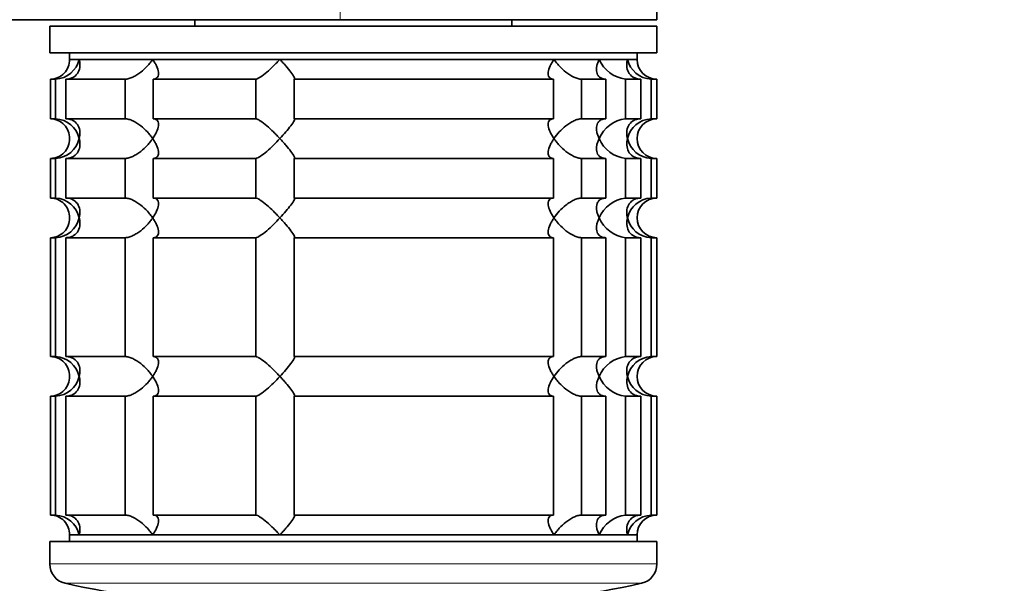
# Model space of a CAD drawing. Units: millimetres. Extents: x 0 to 2470, y 0 to 2743.
# Drawn here: x 1218 to 1293, y 747 to 789 of the extents above; entities that cross this region are included whole.
import ezdxf
from ezdxf import colors
from ezdxf.entities.mleader import LeaderData, LeaderLine
from ezdxf.math import Vec2, Vec3

# ---------------------------------------------------------------- set-up
doc = ezdxf.new("R2010")
doc.units = ezdxf.units.MM
doc.layers.add('DV3_Défaut', color=7, linetype='Continuous')
doc.layers.add('Défaut', color=7, linetype='Continuous')

# ---------------------------------------------------------------- blocks, each defined once
blk = doc.blocks.new('_DOT')
at = {"color": 0}
blk.add_line((0, 0), (-1, 0), dxfattribs=at)
at = {"color": 0, "const_width": 0.333}
blk.add_lwpolyline([(-0.1665, 0, 1), (0.1665, 0, 1)], format="xyb", close=True, dxfattribs=at)
blk = doc.blocks.new('SE2')
at = {"layer": 'DV3_Défaut', "color": 7, "linetype": 'Continuous', "lineweight": 18}
for p, q in [((1242.283, 801.894), (1242.283, 789.394)), ((1266.283, 748.195), (1220.283, 748.195)), ((1265.118, 746.733), (1221.448, 746.733))]:
    blk.add_line(p, q, dxfattribs=at)
at = {"layer": 'DV3_Défaut', "color": 7, "linetype": 'Continuous', "lineweight": 35}
for p, q in [((1266.283, 789.394), (1266.283, 799.894)), ((1132.486, 789.394), (1242.283, 789.394)), ((1231.283, 789.394), (1231.283, 788.894)), ((1242.283, 789.394), (1266.283, 789.394)), ((1255.283, 788.894), (1255.283, 789.394)), ((1266.283, 788.894), (1220.283, 788.894)), ((1220.283, 788.894), (1220.283, 786.894)), ((1266.283, 786.894), (1266.283, 788.894)), ((1266.283, 786.894), (1220.283, 786.894)), ((1221.783, 786.894), (1221.783, 786.394)), ((1264.783, 786.394), (1221.783, 786.394)), ((1222.516, 786.394), (1221.783, 786.394)), ((1228.08, 786.394), (1222.516, 786.394)), ((1237.719, 786.394), (1228.08, 786.394)), ((1258.486, 786.394), (1237.719, 786.394)), ((1261.903, 786.394), (1258.486, 786.394)), ((1264.051, 786.394), (1261.903, 786.394)), ((1264.051, 786.394), (1264.783, 786.394)), ((1264.783, 786.394), (1264.783, 786.894)), ((1220.332, 784.894), (1220.726, 784.894)), ((1220.332, 781.894), (1220.332, 784.894)), ((1220.726, 784.894), (1220.726, 781.894)), ((1221.502, 784.894), (1225.994, 784.894)), ((1221.502, 781.894), (1221.502, 784.894)), ((1225.994, 784.894), (1225.994, 781.894)), ((1228.114, 784.894), (1235.895, 784.894)), ((1228.114, 781.894), (1228.114, 784.894)), ((1235.895, 784.894), (1235.895, 781.894)), ((1238.791, 784.894), (1258.452, 784.894)), ((1238.791, 781.894), (1238.791, 784.894)), ((1258.452, 784.894), (1258.452, 781.894)), ((1260.572, 784.894), (1262.41, 784.894)), ((1260.572, 781.894), (1260.572, 784.894)), ((1262.41, 784.894), (1262.41, 781.894)), ((1263.909, 784.894), (1265.064, 784.894)), ((1263.909, 781.894), (1263.909, 784.894)), ((1265.064, 784.894), (1265.064, 781.894)), ((1266.283, 784.894), (1265.84, 784.894)), ((1265.84, 781.894), (1265.84, 784.894)), ((1266.283, 781.894), (1266.283, 784.894)), ((1220.726, 781.894), (1220.332, 781.894)), ((1225.994, 781.894), (1221.502, 781.894)), ((1235.895, 781.894), (1228.114, 781.894)), ((1258.452, 781.894), (1238.791, 781.894)), ((1262.41, 781.894), (1260.572, 781.894)), ((1265.064, 781.894), (1263.909, 781.894)), ((1265.84, 781.894), (1266.283, 781.894)), ((1220.332, 778.894), (1220.726, 778.894)), ((1220.332, 775.894), (1220.332, 778.894)), ((1220.726, 778.894), (1220.726, 775.894)), ((1221.502, 778.894), (1225.994, 778.894)), ((1221.502, 775.894), (1221.502, 778.894)), ((1225.994, 778.894), (1225.994, 775.894)), ((1228.114, 778.894), (1235.895, 778.894)), ((1228.114, 775.894), (1228.114, 778.894)), ((1235.895, 778.894), (1235.895, 775.894)), ((1238.791, 778.894), (1258.452, 778.894)), ((1238.791, 775.894), (1238.791, 778.894)), ((1258.452, 778.894), (1258.452, 775.894)), ((1260.572, 778.894), (1262.41, 778.894)), ((1260.572, 775.894), (1260.572, 778.894)), ((1262.41, 778.894), (1262.41, 775.894)), ((1263.909, 778.894), (1265.064, 778.894)), ((1263.909, 775.894), (1263.909, 778.894)), ((1265.064, 778.894), (1265.064, 775.894)), ((1265.84, 778.894), (1266.283, 778.894)), ((1265.84, 775.894), (1265.84, 778.894)), ((1266.283, 775.894), (1266.283, 778.894)), ((1220.726, 775.894), (1220.332, 775.894)), ((1225.994, 775.894), (1221.502, 775.894)), ((1235.895, 775.894), (1228.114, 775.894)), ((1258.452, 775.894), (1238.791, 775.894)), ((1262.41, 775.894), (1260.572, 775.894)), ((1265.064, 775.894), (1263.909, 775.894)), ((1265.84, 775.894), (1266.283, 775.894)), ((1220.332, 772.894), (1220.726, 772.894)), ((1220.332, 763.894), (1220.332, 772.894)), ((1220.726, 772.894), (1220.726, 763.894)), ((1221.502, 772.894), (1225.994, 772.894)), ((1221.502, 763.894), (1221.502, 772.894)), ((1225.994, 772.894), (1225.994, 763.894)), ((1228.114, 772.894), (1235.895, 772.894)), ((1228.114, 763.894), (1228.114, 772.894)), ((1235.895, 772.894), (1235.895, 763.894)), ((1238.791, 772.894), (1258.452, 772.894)), ((1238.791, 763.894), (1238.791, 772.894)), ((1258.452, 772.894), (1258.452, 763.894)), ((1260.572, 772.894), (1262.41, 772.894)), ((1260.572, 763.894), (1260.572, 772.894)), ((1262.41, 772.894), (1262.41, 763.894)), ((1263.909, 772.894), (1265.064, 772.894)), ((1263.909, 763.894), (1263.909, 772.894)), ((1265.064, 772.894), (1265.064, 763.894)), ((1265.84, 772.894), (1266.283, 772.894)), ((1265.84, 763.894), (1265.84, 772.894)), ((1266.283, 763.894), (1266.283, 772.894)), ((1220.726, 763.894), (1220.332, 763.894)), ((1225.994, 763.894), (1221.502, 763.894)), ((1235.895, 763.894), (1228.114, 763.894)), ((1258.452, 763.894), (1238.791, 763.894)), ((1262.41, 763.894), (1260.572, 763.894)), ((1265.064, 763.894), (1263.909, 763.894)), ((1265.84, 763.894), (1266.283, 763.894)), ((1220.332, 760.894), (1220.726, 760.894)), ((1220.332, 751.894), (1220.332, 760.894)), ((1220.726, 760.894), (1220.726, 751.894)), ((1221.502, 760.894), (1225.994, 760.894)), ((1221.502, 751.894), (1221.502, 760.894)), ((1225.994, 760.894), (1225.994, 751.894)), ((1228.114, 760.894), (1235.895, 760.894)), ((1228.114, 751.894), (1228.114, 760.894)), ((1235.895, 760.894), (1235.895, 751.894)), ((1238.791, 760.894), (1258.452, 760.894)), ((1238.791, 751.894), (1238.791, 760.894)), ((1258.452, 760.894), (1258.452, 751.894)), ((1260.572, 760.894), (1262.41, 760.894)), ((1260.572, 751.894), (1260.572, 760.894)), ((1262.41, 760.894), (1262.41, 751.894)), ((1263.909, 760.894), (1265.064, 760.894)), ((1263.909, 751.894), (1263.909, 760.894)), ((1265.064, 760.894), (1265.064, 751.894)), ((1265.84, 760.894), (1266.283, 760.894)), ((1265.84, 751.894), (1265.84, 760.894)), ((1266.283, 751.894), (1266.283, 760.894)), ((1220.726, 751.894), (1220.332, 751.894)), ((1225.994, 751.894), (1221.502, 751.894)), ((1235.895, 751.894), (1228.114, 751.894)), ((1258.452, 751.894), (1238.791, 751.894)), ((1262.41, 751.894), (1260.572, 751.894)), ((1265.064, 751.894), (1263.909, 751.894)), ((1265.84, 751.894), (1266.283, 751.894)), ((1266.283, 749.894), (1220.283, 749.894)), ((1220.283, 749.894), (1220.283, 748.195)), ((1264.783, 750.394), (1221.783, 750.394)), ((1221.783, 750.394), (1221.783, 749.894)), ((1222.516, 750.394), (1221.783, 750.394)), ((1228.08, 750.394), (1222.516, 750.394)), ((1237.719, 750.394), (1228.08, 750.394)), ((1258.486, 750.394), (1237.719, 750.394)), ((1261.903, 750.394), (1258.486, 750.394)), ((1264.051, 750.394), (1261.903, 750.394)), ((1264.051, 750.394), (1264.783, 750.394)), ((1264.783, 749.894), (1264.783, 750.394)), ((1266.283, 748.195), (1266.283, 749.894))]:
    blk.add_line(p, q, dxfattribs=at)
for centre, radius, start, end in [((1220.324, 786.354), 1.459, 270.30746, 1.59168), ((1220.61, 786.85), 1.959, 273.3931, 346.54274), ((1264.23, 787.416), 2.542, 203.69185, 262.7407), ((1265.956, 786.85), 1.959, 193.45726, 266.6069), ((1266.283, 786.394), 1.5, 180, 270), ((1220.323, 780.433), 1.461, 358.46596, 89.63491), ((1220.61, 779.938), 1.959, 13.45726, 86.6069), ((1264.23, 779.373), 2.542, 97.26145, 156.30599), ((1265.958, 779.936), 1.962, 93.44753, 166.48831), ((1266.283, 780.394), 1.5, 90, 270), ((1220.324, 780.354), 1.459, 270.30746, 1.59168), ((1220.608, 780.853), 1.962, 273.44753, 346.48831), ((1264.23, 781.416), 2.542, 203.69185, 262.7407), ((1265.956, 780.85), 1.959, 193.45726, 266.6069), ((1220.323, 774.433), 1.461, 358.46596, 89.63491), ((1220.61, 773.938), 1.959, 13.45726, 86.6069), ((1264.23, 773.373), 2.542, 97.26145, 156.30599), ((1265.958, 773.936), 1.962, 93.44753, 166.48831), ((1266.283, 774.394), 1.5, 90, 270), ((1220.324, 774.354), 1.459, 270.30746, 1.59168), ((1220.608, 774.853), 1.962, 273.44753, 346.48831), ((1264.23, 775.416), 2.542, 203.69185, 262.7407), ((1265.956, 774.85), 1.959, 193.45726, 266.6069), ((1220.323, 762.433), 1.461, 358.46596, 89.63491), ((1220.61, 761.938), 1.959, 13.45726, 86.6069), ((1264.23, 761.373), 2.542, 97.26145, 156.30599), ((1265.958, 761.936), 1.962, 93.44753, 166.48831), ((1266.283, 762.394), 1.5, 90, 270), ((1220.324, 762.354), 1.459, 270.30746, 1.59168), ((1220.608, 762.853), 1.962, 273.44753, 346.48831), ((1264.23, 763.416), 2.542, 203.69185, 262.7407), ((1265.956, 762.85), 1.959, 193.45726, 266.6069), ((1220.323, 750.433), 1.461, 358.46596, 89.63491), ((1220.61, 749.938), 1.959, 13.45726, 86.6069), ((1264.224, 749.381), 2.533, 97.15313, 156.41432), ((1265.956, 749.938), 1.959, 93.3931, 166.54274), ((1266.283, 750.394), 1.5, 90, 180), ((1221.783, 748.195), 1.5, 180, 257.09701), ((1264.783, 748.195), 1.5, 282.90299, 0), ((1233.283, 798.394), 53, 257.09701, 270), ((1253.283, 798.394), 53, 270, 282.90299)]:
    blk.add_arc(centre, radius, start, end, dxfattribs=at)
for points, knots in [([(1222.516, 786.394), (1222.537, 786.31), (1222.552, 786.225), (1222.568, 786.058), (1222.569, 785.975), (1222.552, 785.731), (1222.512, 785.57), (1222.362, 785.28), (1222.249, 785.148), (1222.013, 785.002), (1221.923, 784.963), (1221.724, 784.909), (1221.615, 784.894), (1221.502, 784.894)], [0, 0, 0, 0, 0.125, 0.125, 0.25, 0.25, 0.5, 0.5, 0.75, 0.75, 0.875, 0.875, 1, 1, 1, 1]), ([(1225.994, 784.894), (1226.08, 784.894), (1226.176, 784.909), (1226.376, 784.962), (1226.48, 785.002), (1226.686, 785.099), (1226.789, 785.157), (1226.986, 785.283), (1227.082, 785.351), (1227.36, 785.57), (1227.526, 785.727), (1227.754, 785.973), (1227.826, 786.057), (1227.96, 786.225), (1228.023, 786.311), (1228.08, 786.394)], [0, 0, 0, 0, 0.125, 0.125, 0.25, 0.25, 0.375, 0.375, 0.5, 0.5, 0.75, 0.75, 0.875, 0.875, 1, 1, 1, 1]), ([(1228.08, 786.394), (1228.138, 786.31), (1228.191, 786.225), (1228.287, 786.058), (1228.329, 785.975), (1228.44, 785.731), (1228.492, 785.57), (1228.531, 785.28), (1228.518, 785.148), (1228.423, 785.002), (1228.38, 784.963), (1228.265, 784.909), (1228.195, 784.894), (1228.114, 784.894)], [0, 0, 0, 0, 0.125, 0.125, 0.25, 0.25, 0.5, 0.5, 0.75, 0.75, 0.875, 0.875, 1, 1, 1, 1]), ([(1235.895, 784.894), (1235.929, 784.894), (1235.977, 784.909), (1236.093, 784.963), (1236.161, 785.002), (1236.383, 785.148), (1236.551, 785.28), (1236.888, 785.57), (1237.062, 785.731), (1237.313, 785.975), (1237.396, 786.058), (1237.559, 786.225), (1237.64, 786.31), (1237.719, 786.394)], [0, 0, 0, 0, 0.125, 0.125, 0.25, 0.25, 0.5, 0.5, 0.75, 0.75, 0.875, 0.875, 1, 1, 1, 1]), ([(1237.719, 786.394), (1237.797, 786.31), (1237.875, 786.225), (1238.024, 786.058), (1238.096, 785.975), (1238.305, 785.731), (1238.436, 785.57), (1238.653, 785.28), (1238.742, 785.148), (1238.816, 785.002), (1238.83, 784.963), (1238.831, 784.909), (1238.818, 784.894), (1238.791, 784.894)], [0, 0, 0, 0, 0.125, 0.125, 0.25, 0.25, 0.5, 0.5, 0.75, 0.75, 0.875, 0.875, 1, 1, 1, 1]), ([(1258.452, 784.894), (1258.372, 784.894), (1258.301, 784.909), (1258.187, 784.962), (1258.143, 785.002), (1258.08, 785.099), (1258.061, 785.157), (1258.044, 785.283), (1258.045, 785.351), (1258.074, 785.57), (1258.125, 785.727), (1258.236, 785.973), (1258.279, 786.057), (1258.375, 786.225), (1258.429, 786.311), (1258.486, 786.394)], [0, 0, 0, 0, 0.125, 0.125, 0.25, 0.25, 0.375, 0.375, 0.5, 0.5, 0.75, 0.75, 0.875, 0.875, 1, 1, 1, 1]), ([(1258.486, 786.394), (1258.543, 786.31), (1258.607, 786.225), (1258.74, 786.058), (1258.81, 785.975), (1259.036, 785.731), (1259.207, 785.57), (1259.575, 785.28), (1259.776, 785.148), (1260.086, 785.002), (1260.19, 784.963), (1260.39, 784.909), (1260.486, 784.894), (1260.572, 784.894)], [0, 0, 0, 0, 0.125, 0.125, 0.25, 0.25, 0.5, 0.5, 0.75, 0.75, 0.875, 0.875, 1, 1, 1, 1]), ([(1262.41, 784.894), (1262.31, 784.894), (1262.217, 784.909), (1262.055, 784.962), (1261.985, 785.002), (1261.872, 785.099), (1261.827, 785.157), (1261.759, 785.283), (1261.735, 785.351), (1261.691, 785.57), (1261.697, 785.727), (1261.746, 785.973), (1261.769, 786.057), (1261.827, 786.225), (1261.862, 786.311), (1261.903, 786.394)], [0, 0, 0, 0, 0.125, 0.125, 0.25, 0.25, 0.375, 0.375, 0.5, 0.5, 0.75, 0.75, 0.875, 0.875, 1, 1, 1, 1]), ([(1265.064, 784.894), (1264.952, 784.894), (1264.842, 784.909), (1264.643, 784.963), (1264.554, 785.002), (1264.317, 785.148), (1264.205, 785.28), (1264.054, 785.57), (1264.014, 785.731), (1263.997, 785.975), (1263.999, 786.058), (1264.015, 786.225), (1264.03, 786.31), (1264.051, 786.394)], [0, 0, 0, 0, 0.125, 0.125, 0.25, 0.25, 0.5, 0.5, 0.75, 0.75, 0.875, 0.875, 1, 1, 1, 1]), ([(1221.502, 781.894), (1221.729, 781.894), (1221.934, 781.835), (1222.249, 781.641), (1222.361, 781.509), (1222.512, 781.219), (1222.552, 781.062), (1222.575, 780.732), (1222.558, 780.563), (1222.516, 780.394)], [0, 0, 0, 0, 0.25, 0.25, 0.5, 0.5, 0.75, 0.75, 1, 1, 1, 1]), ([(1228.08, 780.394), (1228.023, 780.478), (1227.96, 780.564), (1227.827, 780.731), (1227.756, 780.813), (1227.53, 781.058), (1227.36, 781.219), (1226.992, 781.508), (1226.79, 781.64), (1226.48, 781.787), (1226.376, 781.826), (1226.176, 781.88), (1226.08, 781.894), (1225.994, 781.894)], [0, 0, 0, 0, 0.125, 0.125, 0.25, 0.25, 0.5, 0.5, 0.75, 0.75, 0.875, 0.875, 1, 1, 1, 1]), ([(1228.114, 781.894), (1228.195, 781.894), (1228.266, 781.88), (1228.379, 781.826), (1228.423, 781.787), (1228.486, 781.69), (1228.505, 781.632), (1228.523, 781.506), (1228.521, 781.437), (1228.492, 781.218), (1228.442, 781.062), (1228.331, 780.816), (1228.287, 780.732), (1228.191, 780.564), (1228.138, 780.478), (1228.08, 780.394)], [0, 0, 0, 0, 0.125, 0.125, 0.25, 0.25, 0.375, 0.375, 0.5, 0.5, 0.75, 0.75, 0.875, 0.875, 1, 1, 1, 1]), ([(1237.719, 780.394), (1237.64, 780.478), (1237.559, 780.564), (1237.396, 780.731), (1237.313, 780.813), (1237.062, 781.058), (1236.888, 781.219), (1236.551, 781.508), (1236.383, 781.64), (1236.161, 781.787), (1236.093, 781.826), (1235.977, 781.88), (1235.929, 781.894), (1235.895, 781.894)], [0, 0, 0, 0, 0.125, 0.125, 0.25, 0.25, 0.5, 0.5, 0.75, 0.75, 0.875, 0.875, 1, 1, 1, 1]), ([(1238.791, 781.894), (1238.818, 781.894), (1238.831, 781.88), (1238.83, 781.826), (1238.816, 781.786), (1238.742, 781.64), (1238.653, 781.508), (1238.435, 781.219), (1238.305, 781.058), (1238.027, 780.732), (1237.877, 780.564), (1237.719, 780.394)], [0, 0, 0, 0, 0.125, 0.125, 0.25, 0.25, 0.5, 0.5, 0.75, 0.75, 1, 1, 1, 1]), ([(1258.486, 780.394), (1258.429, 780.478), (1258.375, 780.564), (1258.279, 780.732), (1258.236, 780.816), (1258.125, 781.062), (1258.074, 781.218), (1258.045, 781.437), (1258.044, 781.506), (1258.061, 781.632), (1258.08, 781.69), (1258.143, 781.787), (1258.187, 781.826), (1258.301, 781.88), (1258.372, 781.894), (1258.452, 781.894)], [0, 0, 0, 0, 0.125, 0.125, 0.25, 0.25, 0.5, 0.5, 0.625, 0.625, 0.75, 0.75, 0.875, 0.875, 1, 1, 1, 1]), ([(1260.572, 781.894), (1260.486, 781.894), (1260.391, 781.88), (1260.19, 781.826), (1260.087, 781.787), (1259.88, 781.689), (1259.778, 781.632), (1259.581, 781.506), (1259.483, 781.437), (1259.023, 781.075), (1258.715, 780.73), (1258.486, 780.394)], [0, 0, 0, 0, 0.125, 0.125, 0.25, 0.25, 0.375, 0.375, 0.5, 0.5, 1, 1, 1, 1]), ([(1261.903, 780.394), (1261.862, 780.478), (1261.827, 780.564), (1261.769, 780.732), (1261.746, 780.816), (1261.697, 781.062), (1261.691, 781.218), (1261.735, 781.437), (1261.759, 781.506), (1261.827, 781.632), (1261.872, 781.69), (1261.985, 781.787), (1262.055, 781.826), (1262.217, 781.88), (1262.31, 781.894), (1262.41, 781.894)], [0, 0, 0, 0, 0.125, 0.125, 0.25, 0.25, 0.5, 0.5, 0.625, 0.625, 0.75, 0.75, 0.875, 0.875, 1, 1, 1, 1]), ([(1264.051, 780.394), (1264.03, 780.478), (1264.015, 780.564), (1263.999, 780.731), (1263.997, 780.813), (1264.014, 781.058), (1264.054, 781.219), (1264.205, 781.508), (1264.317, 781.64), (1264.554, 781.787), (1264.643, 781.826), (1264.842, 781.88), (1264.952, 781.894), (1265.064, 781.894)], [0, 0, 0, 0, 0.125, 0.125, 0.25, 0.25, 0.5, 0.5, 0.75, 0.75, 0.875, 0.875, 1, 1, 1, 1]), ([(1222.516, 780.394), (1222.537, 780.31), (1222.552, 780.225), (1222.568, 780.058), (1222.569, 779.975), (1222.552, 779.731), (1222.512, 779.57), (1222.362, 779.28), (1222.249, 779.148), (1222.013, 779.002), (1221.923, 778.963), (1221.724, 778.909), (1221.615, 778.894), (1221.502, 778.894)], [0, 0, 0, 0, 0.125, 0.125, 0.25, 0.25, 0.5, 0.5, 0.75, 0.75, 0.875, 0.875, 1, 1, 1, 1]), ([(1225.994, 778.894), (1226.08, 778.894), (1226.176, 778.909), (1226.376, 778.962), (1226.48, 779.002), (1226.686, 779.099), (1226.789, 779.157), (1226.986, 779.283), (1227.082, 779.351), (1227.36, 779.57), (1227.526, 779.727), (1227.754, 779.973), (1227.826, 780.057), (1227.96, 780.225), (1228.023, 780.311), (1228.08, 780.394)], [0, 0, 0, 0, 0.125, 0.125, 0.25, 0.25, 0.375, 0.375, 0.5, 0.5, 0.75, 0.75, 0.875, 0.875, 1, 1, 1, 1]), ([(1228.08, 780.394), (1228.138, 780.31), (1228.191, 780.225), (1228.287, 780.058), (1228.329, 779.975), (1228.44, 779.731), (1228.492, 779.57), (1228.531, 779.28), (1228.518, 779.148), (1228.423, 779.002), (1228.38, 778.963), (1228.265, 778.909), (1228.195, 778.894), (1228.114, 778.894)], [0, 0, 0, 0, 0.125, 0.125, 0.25, 0.25, 0.5, 0.5, 0.75, 0.75, 0.875, 0.875, 1, 1, 1, 1]), ([(1235.895, 778.894), (1235.964, 778.894), (1236.087, 778.953), (1236.382, 779.148), (1236.549, 779.279), (1236.888, 779.57), (1237.058, 779.727), (1237.396, 780.056), (1237.561, 780.226), (1237.719, 780.394)], [0, 0, 0, 0, 0.25, 0.25, 0.5, 0.5, 0.75, 0.75, 1, 1, 1, 1]), ([(1237.719, 780.394), (1237.797, 780.31), (1237.875, 780.225), (1238.024, 780.058), (1238.096, 779.975), (1238.305, 779.731), (1238.436, 779.57), (1238.653, 779.28), (1238.742, 779.148), (1238.816, 779.002), (1238.83, 778.963), (1238.831, 778.909), (1238.818, 778.894), (1238.791, 778.894)], [0, 0, 0, 0, 0.125, 0.125, 0.25, 0.25, 0.5, 0.5, 0.75, 0.75, 0.875, 0.875, 1, 1, 1, 1]), ([(1258.452, 778.894), (1258.372, 778.894), (1258.301, 778.909), (1258.187, 778.962), (1258.143, 779.002), (1258.08, 779.099), (1258.061, 779.157), (1258.044, 779.283), (1258.045, 779.351), (1258.074, 779.57), (1258.125, 779.727), (1258.236, 779.973), (1258.279, 780.057), (1258.375, 780.225), (1258.429, 780.311), (1258.486, 780.394)], [0, 0, 0, 0, 0.125, 0.125, 0.25, 0.25, 0.375, 0.375, 0.5, 0.5, 0.75, 0.75, 0.875, 0.875, 1, 1, 1, 1]), ([(1258.486, 780.394), (1258.543, 780.31), (1258.607, 780.225), (1258.74, 780.058), (1258.81, 779.975), (1259.036, 779.731), (1259.207, 779.57), (1259.575, 779.28), (1259.776, 779.148), (1260.086, 779.002), (1260.19, 778.963), (1260.39, 778.909), (1260.486, 778.894), (1260.572, 778.894)], [0, 0, 0, 0, 0.125, 0.125, 0.25, 0.25, 0.5, 0.5, 0.75, 0.75, 0.875, 0.875, 1, 1, 1, 1]), ([(1262.41, 778.894), (1262.31, 778.894), (1262.217, 778.909), (1262.055, 778.962), (1261.985, 779.002), (1261.872, 779.099), (1261.827, 779.157), (1261.759, 779.283), (1261.735, 779.351), (1261.691, 779.57), (1261.697, 779.727), (1261.746, 779.973), (1261.769, 780.057), (1261.827, 780.225), (1261.862, 780.311), (1261.903, 780.394)], [0, 0, 0, 0, 0.125, 0.125, 0.25, 0.25, 0.375, 0.375, 0.5, 0.5, 0.75, 0.75, 0.875, 0.875, 1, 1, 1, 1]), ([(1265.064, 778.894), (1264.837, 778.894), (1264.633, 778.953), (1264.317, 779.148), (1264.205, 779.279), (1264.054, 779.57), (1264.015, 779.727), (1263.991, 780.056), (1264.008, 780.226), (1264.051, 780.394)], [0, 0, 0, 0, 0.25, 0.25, 0.5, 0.5, 0.75, 0.75, 1, 1, 1, 1]), ([(1221.502, 775.894), (1221.729, 775.894), (1221.934, 775.835), (1222.249, 775.641), (1222.361, 775.509), (1222.512, 775.219), (1222.552, 775.062), (1222.575, 774.732), (1222.558, 774.563), (1222.516, 774.394)], [0, 0, 0, 0, 0.25, 0.25, 0.5, 0.5, 0.75, 0.75, 1, 1, 1, 1]), ([(1228.08, 774.394), (1228.023, 774.478), (1227.96, 774.564), (1227.827, 774.731), (1227.756, 774.813), (1227.53, 775.058), (1227.36, 775.219), (1226.992, 775.508), (1226.79, 775.64), (1226.48, 775.787), (1226.376, 775.826), (1226.176, 775.88), (1226.08, 775.894), (1225.994, 775.894)], [0, 0, 0, 0, 0.125, 0.125, 0.25, 0.25, 0.5, 0.5, 0.75, 0.75, 0.875, 0.875, 1, 1, 1, 1]), ([(1228.114, 775.894), (1228.195, 775.894), (1228.266, 775.88), (1228.379, 775.826), (1228.423, 775.787), (1228.486, 775.69), (1228.505, 775.632), (1228.523, 775.506), (1228.521, 775.437), (1228.492, 775.218), (1228.442, 775.062), (1228.331, 774.816), (1228.287, 774.732), (1228.191, 774.564), (1228.138, 774.478), (1228.08, 774.394)], [0, 0, 0, 0, 0.125, 0.125, 0.25, 0.25, 0.375, 0.375, 0.5, 0.5, 0.75, 0.75, 0.875, 0.875, 1, 1, 1, 1]), ([(1237.719, 774.394), (1237.64, 774.478), (1237.559, 774.564), (1237.396, 774.731), (1237.313, 774.813), (1237.062, 775.058), (1236.888, 775.219), (1236.551, 775.508), (1236.383, 775.64), (1236.161, 775.787), (1236.093, 775.826), (1235.977, 775.88), (1235.929, 775.894), (1235.895, 775.894)], [0, 0, 0, 0, 0.125, 0.125, 0.25, 0.25, 0.5, 0.5, 0.75, 0.75, 0.875, 0.875, 1, 1, 1, 1]), ([(1238.791, 775.894), (1238.818, 775.894), (1238.831, 775.88), (1238.83, 775.826), (1238.816, 775.786), (1238.742, 775.64), (1238.653, 775.508), (1238.435, 775.219), (1238.305, 775.058), (1238.027, 774.732), (1237.877, 774.564), (1237.719, 774.394)], [0, 0, 0, 0, 0.125, 0.125, 0.25, 0.25, 0.5, 0.5, 0.75, 0.75, 1, 1, 1, 1]), ([(1258.486, 774.394), (1258.429, 774.478), (1258.375, 774.564), (1258.279, 774.732), (1258.236, 774.816), (1258.125, 775.062), (1258.074, 775.218), (1258.045, 775.437), (1258.044, 775.506), (1258.061, 775.632), (1258.08, 775.69), (1258.143, 775.787), (1258.187, 775.826), (1258.301, 775.88), (1258.372, 775.894), (1258.452, 775.894)], [0, 0, 0, 0, 0.125, 0.125, 0.25, 0.25, 0.5, 0.5, 0.625, 0.625, 0.75, 0.75, 0.875, 0.875, 1, 1, 1, 1]), ([(1260.572, 775.894), (1260.486, 775.894), (1260.391, 775.88), (1260.19, 775.826), (1260.087, 775.787), (1259.88, 775.689), (1259.778, 775.632), (1259.581, 775.506), (1259.483, 775.437), (1259.023, 775.075), (1258.715, 774.73), (1258.486, 774.394)], [0, 0, 0, 0, 0.125, 0.125, 0.25, 0.25, 0.375, 0.375, 0.5, 0.5, 1, 1, 1, 1]), ([(1261.903, 774.394), (1261.862, 774.478), (1261.827, 774.564), (1261.769, 774.732), (1261.746, 774.816), (1261.697, 775.062), (1261.691, 775.218), (1261.735, 775.437), (1261.759, 775.506), (1261.827, 775.632), (1261.872, 775.69), (1261.985, 775.787), (1262.055, 775.826), (1262.217, 775.88), (1262.31, 775.894), (1262.41, 775.894)], [0, 0, 0, 0, 0.125, 0.125, 0.25, 0.25, 0.5, 0.5, 0.625, 0.625, 0.75, 0.75, 0.875, 0.875, 1, 1, 1, 1]), ([(1264.051, 774.394), (1264.03, 774.478), (1264.015, 774.564), (1263.999, 774.731), (1263.997, 774.813), (1264.014, 775.058), (1264.054, 775.219), (1264.205, 775.508), (1264.317, 775.64), (1264.554, 775.787), (1264.643, 775.826), (1264.842, 775.88), (1264.952, 775.894), (1265.064, 775.894)], [0, 0, 0, 0, 0.125, 0.125, 0.25, 0.25, 0.5, 0.5, 0.75, 0.75, 0.875, 0.875, 1, 1, 1, 1]), ([(1222.516, 774.394), (1222.537, 774.31), (1222.552, 774.225), (1222.568, 774.058), (1222.569, 773.975), (1222.552, 773.731), (1222.512, 773.57), (1222.362, 773.28), (1222.249, 773.148), (1222.013, 773.002), (1221.923, 772.963), (1221.724, 772.909), (1221.615, 772.894), (1221.502, 772.894)], [0, 0, 0, 0, 0.125, 0.125, 0.25, 0.25, 0.5, 0.5, 0.75, 0.75, 0.875, 0.875, 1, 1, 1, 1]), ([(1225.994, 772.894), (1226.08, 772.894), (1226.176, 772.909), (1226.376, 772.962), (1226.48, 773.002), (1226.686, 773.099), (1226.789, 773.157), (1226.986, 773.283), (1227.082, 773.351), (1227.36, 773.57), (1227.526, 773.727), (1227.754, 773.973), (1227.826, 774.057), (1227.96, 774.225), (1228.023, 774.311), (1228.08, 774.394)], [0, 0, 0, 0, 0.125, 0.125, 0.25, 0.25, 0.375, 0.375, 0.5, 0.5, 0.75, 0.75, 0.875, 0.875, 1, 1, 1, 1]), ([(1228.08, 774.394), (1228.138, 774.31), (1228.191, 774.225), (1228.287, 774.058), (1228.329, 773.975), (1228.44, 773.731), (1228.492, 773.57), (1228.531, 773.28), (1228.518, 773.148), (1228.423, 773.002), (1228.38, 772.963), (1228.265, 772.909), (1228.195, 772.894), (1228.114, 772.894)], [0, 0, 0, 0, 0.125, 0.125, 0.25, 0.25, 0.5, 0.5, 0.75, 0.75, 0.875, 0.875, 1, 1, 1, 1]), ([(1235.895, 772.894), (1235.964, 772.894), (1236.087, 772.953), (1236.382, 773.148), (1236.549, 773.279), (1236.888, 773.57), (1237.058, 773.727), (1237.396, 774.056), (1237.561, 774.226), (1237.719, 774.394)], [0, 0, 0, 0, 0.25, 0.25, 0.5, 0.5, 0.75, 0.75, 1, 1, 1, 1]), ([(1237.719, 774.394), (1237.797, 774.31), (1237.875, 774.225), (1238.024, 774.058), (1238.096, 773.975), (1238.305, 773.731), (1238.436, 773.57), (1238.653, 773.28), (1238.742, 773.148), (1238.816, 773.002), (1238.83, 772.963), (1238.831, 772.909), (1238.818, 772.894), (1238.791, 772.894)], [0, 0, 0, 0, 0.125, 0.125, 0.25, 0.25, 0.5, 0.5, 0.75, 0.75, 0.875, 0.875, 1, 1, 1, 1]), ([(1258.452, 772.894), (1258.372, 772.894), (1258.301, 772.909), (1258.187, 772.962), (1258.143, 773.002), (1258.08, 773.099), (1258.061, 773.157), (1258.044, 773.283), (1258.045, 773.351), (1258.074, 773.57), (1258.125, 773.727), (1258.236, 773.973), (1258.279, 774.057), (1258.375, 774.225), (1258.429, 774.311), (1258.486, 774.394)], [0, 0, 0, 0, 0.125, 0.125, 0.25, 0.25, 0.375, 0.375, 0.5, 0.5, 0.75, 0.75, 0.875, 0.875, 1, 1, 1, 1]), ([(1258.486, 774.394), (1258.543, 774.31), (1258.607, 774.225), (1258.74, 774.058), (1258.81, 773.975), (1259.036, 773.731), (1259.207, 773.57), (1259.575, 773.28), (1259.776, 773.148), (1260.086, 773.002), (1260.19, 772.963), (1260.39, 772.909), (1260.486, 772.894), (1260.572, 772.894)], [0, 0, 0, 0, 0.125, 0.125, 0.25, 0.25, 0.5, 0.5, 0.75, 0.75, 0.875, 0.875, 1, 1, 1, 1]), ([(1262.41, 772.894), (1262.31, 772.894), (1262.217, 772.909), (1262.055, 772.962), (1261.985, 773.002), (1261.872, 773.099), (1261.827, 773.157), (1261.759, 773.283), (1261.735, 773.351), (1261.691, 773.57), (1261.697, 773.727), (1261.746, 773.973), (1261.769, 774.057), (1261.827, 774.225), (1261.862, 774.311), (1261.903, 774.394)], [0, 0, 0, 0, 0.125, 0.125, 0.25, 0.25, 0.375, 0.375, 0.5, 0.5, 0.75, 0.75, 0.875, 0.875, 1, 1, 1, 1]), ([(1265.064, 772.894), (1264.837, 772.894), (1264.633, 772.953), (1264.317, 773.148), (1264.205, 773.279), (1264.054, 773.57), (1264.015, 773.727), (1263.991, 774.056), (1264.008, 774.226), (1264.051, 774.394)], [0, 0, 0, 0, 0.25, 0.25, 0.5, 0.5, 0.75, 0.75, 1, 1, 1, 1]), ([(1221.502, 763.894), (1221.729, 763.894), (1221.934, 763.835), (1222.249, 763.641), (1222.361, 763.509), (1222.512, 763.219), (1222.552, 763.062), (1222.575, 762.732), (1222.558, 762.563), (1222.516, 762.394)], [0, 0, 0, 0, 0.25, 0.25, 0.5, 0.5, 0.75, 0.75, 1, 1, 1, 1]), ([(1228.08, 762.394), (1228.023, 762.478), (1227.96, 762.564), (1227.827, 762.731), (1227.756, 762.813), (1227.53, 763.058), (1227.36, 763.219), (1226.992, 763.508), (1226.79, 763.64), (1226.48, 763.787), (1226.376, 763.826), (1226.176, 763.88), (1226.08, 763.894), (1225.994, 763.894)], [0, 0, 0, 0, 0.125, 0.125, 0.25, 0.25, 0.5, 0.5, 0.75, 0.75, 0.875, 0.875, 1, 1, 1, 1]), ([(1228.114, 763.894), (1228.195, 763.894), (1228.266, 763.88), (1228.379, 763.826), (1228.423, 763.787), (1228.486, 763.69), (1228.505, 763.632), (1228.523, 763.506), (1228.521, 763.437), (1228.492, 763.218), (1228.442, 763.062), (1228.331, 762.816), (1228.287, 762.732), (1228.191, 762.564), (1228.138, 762.478), (1228.08, 762.394)], [0, 0, 0, 0, 0.125, 0.125, 0.25, 0.25, 0.375, 0.375, 0.5, 0.5, 0.75, 0.75, 0.875, 0.875, 1, 1, 1, 1]), ([(1237.719, 762.394), (1237.64, 762.478), (1237.559, 762.564), (1237.396, 762.731), (1237.313, 762.813), (1237.062, 763.058), (1236.888, 763.219), (1236.551, 763.508), (1236.383, 763.64), (1236.161, 763.787), (1236.093, 763.826), (1235.977, 763.88), (1235.929, 763.894), (1235.895, 763.894)], [0, 0, 0, 0, 0.125, 0.125, 0.25, 0.25, 0.5, 0.5, 0.75, 0.75, 0.875, 0.875, 1, 1, 1, 1]), ([(1238.791, 763.894), (1238.818, 763.894), (1238.831, 763.88), (1238.83, 763.826), (1238.816, 763.786), (1238.742, 763.64), (1238.653, 763.508), (1238.435, 763.219), (1238.305, 763.058), (1238.027, 762.732), (1237.877, 762.564), (1237.719, 762.394)], [0, 0, 0, 0, 0.125, 0.125, 0.25, 0.25, 0.5, 0.5, 0.75, 0.75, 1, 1, 1, 1]), ([(1258.486, 762.394), (1258.429, 762.478), (1258.375, 762.564), (1258.279, 762.732), (1258.236, 762.816), (1258.125, 763.062), (1258.074, 763.218), (1258.045, 763.437), (1258.044, 763.506), (1258.061, 763.632), (1258.08, 763.69), (1258.143, 763.787), (1258.187, 763.826), (1258.301, 763.88), (1258.372, 763.894), (1258.452, 763.894)], [0, 0, 0, 0, 0.125, 0.125, 0.25, 0.25, 0.5, 0.5, 0.625, 0.625, 0.75, 0.75, 0.875, 0.875, 1, 1, 1, 1]), ([(1260.572, 763.894), (1260.486, 763.894), (1260.391, 763.88), (1260.19, 763.826), (1260.087, 763.787), (1259.88, 763.689), (1259.778, 763.632), (1259.581, 763.506), (1259.483, 763.437), (1259.023, 763.075), (1258.715, 762.73), (1258.486, 762.394)], [0, 0, 0, 0, 0.125, 0.125, 0.25, 0.25, 0.375, 0.375, 0.5, 0.5, 1, 1, 1, 1]), ([(1261.903, 762.394), (1261.862, 762.478), (1261.827, 762.564), (1261.769, 762.732), (1261.746, 762.816), (1261.697, 763.062), (1261.691, 763.218), (1261.735, 763.437), (1261.759, 763.506), (1261.827, 763.632), (1261.872, 763.69), (1261.985, 763.787), (1262.055, 763.826), (1262.217, 763.88), (1262.31, 763.894), (1262.41, 763.894)], [0, 0, 0, 0, 0.125, 0.125, 0.25, 0.25, 0.5, 0.5, 0.625, 0.625, 0.75, 0.75, 0.875, 0.875, 1, 1, 1, 1]), ([(1264.051, 762.394), (1264.03, 762.478), (1264.015, 762.564), (1263.999, 762.731), (1263.997, 762.813), (1264.014, 763.058), (1264.054, 763.219), (1264.205, 763.508), (1264.317, 763.64), (1264.554, 763.787), (1264.643, 763.826), (1264.842, 763.88), (1264.952, 763.894), (1265.064, 763.894)], [0, 0, 0, 0, 0.125, 0.125, 0.25, 0.25, 0.5, 0.5, 0.75, 0.75, 0.875, 0.875, 1, 1, 1, 1]), ([(1222.516, 762.394), (1222.537, 762.31), (1222.552, 762.225), (1222.568, 762.058), (1222.569, 761.975), (1222.552, 761.731), (1222.512, 761.57), (1222.362, 761.28), (1222.249, 761.148), (1222.013, 761.002), (1221.923, 760.963), (1221.724, 760.909), (1221.615, 760.894), (1221.502, 760.894)], [0, 0, 0, 0, 0.125, 0.125, 0.25, 0.25, 0.5, 0.5, 0.75, 0.75, 0.875, 0.875, 1, 1, 1, 1]), ([(1225.994, 760.894), (1226.08, 760.894), (1226.176, 760.909), (1226.376, 760.962), (1226.48, 761.002), (1226.686, 761.099), (1226.789, 761.157), (1226.986, 761.283), (1227.082, 761.351), (1227.36, 761.57), (1227.526, 761.727), (1227.754, 761.973), (1227.826, 762.057), (1227.96, 762.225), (1228.023, 762.311), (1228.08, 762.394)], [0, 0, 0, 0, 0.125, 0.125, 0.25, 0.25, 0.375, 0.375, 0.5, 0.5, 0.75, 0.75, 0.875, 0.875, 1, 1, 1, 1]), ([(1228.08, 762.394), (1228.138, 762.31), (1228.191, 762.225), (1228.287, 762.058), (1228.329, 761.975), (1228.44, 761.731), (1228.492, 761.57), (1228.531, 761.28), (1228.518, 761.148), (1228.423, 761.002), (1228.38, 760.963), (1228.265, 760.909), (1228.195, 760.894), (1228.114, 760.894)], [0, 0, 0, 0, 0.125, 0.125, 0.25, 0.25, 0.5, 0.5, 0.75, 0.75, 0.875, 0.875, 1, 1, 1, 1]), ([(1235.895, 760.894), (1235.964, 760.894), (1236.087, 760.953), (1236.382, 761.148), (1236.549, 761.279), (1236.888, 761.57), (1237.058, 761.727), (1237.396, 762.056), (1237.561, 762.226), (1237.719, 762.394)], [0, 0, 0, 0, 0.25, 0.25, 0.5, 0.5, 0.75, 0.75, 1, 1, 1, 1]), ([(1237.719, 762.394), (1237.797, 762.31), (1237.875, 762.225), (1238.024, 762.058), (1238.096, 761.975), (1238.305, 761.731), (1238.436, 761.57), (1238.653, 761.28), (1238.742, 761.148), (1238.816, 761.002), (1238.83, 760.963), (1238.831, 760.909), (1238.818, 760.894), (1238.791, 760.894)], [0, 0, 0, 0, 0.125, 0.125, 0.25, 0.25, 0.5, 0.5, 0.75, 0.75, 0.875, 0.875, 1, 1, 1, 1]), ([(1258.452, 760.894), (1258.372, 760.894), (1258.301, 760.909), (1258.187, 760.962), (1258.143, 761.002), (1258.08, 761.099), (1258.061, 761.157), (1258.044, 761.283), (1258.045, 761.351), (1258.074, 761.57), (1258.125, 761.727), (1258.236, 761.973), (1258.279, 762.057), (1258.375, 762.225), (1258.429, 762.311), (1258.486, 762.394)], [0, 0, 0, 0, 0.125, 0.125, 0.25, 0.25, 0.375, 0.375, 0.5, 0.5, 0.75, 0.75, 0.875, 0.875, 1, 1, 1, 1]), ([(1258.486, 762.394), (1258.543, 762.31), (1258.607, 762.225), (1258.74, 762.058), (1258.81, 761.975), (1259.036, 761.731), (1259.207, 761.57), (1259.575, 761.28), (1259.776, 761.148), (1260.086, 761.002), (1260.19, 760.963), (1260.39, 760.909), (1260.486, 760.894), (1260.572, 760.894)], [0, 0, 0, 0, 0.125, 0.125, 0.25, 0.25, 0.5, 0.5, 0.75, 0.75, 0.875, 0.875, 1, 1, 1, 1]), ([(1262.41, 760.894), (1262.31, 760.894), (1262.217, 760.909), (1262.055, 760.962), (1261.985, 761.002), (1261.872, 761.099), (1261.827, 761.157), (1261.759, 761.283), (1261.735, 761.351), (1261.691, 761.57), (1261.697, 761.727), (1261.746, 761.973), (1261.769, 762.057), (1261.827, 762.225), (1261.862, 762.311), (1261.903, 762.394)], [0, 0, 0, 0, 0.125, 0.125, 0.25, 0.25, 0.375, 0.375, 0.5, 0.5, 0.75, 0.75, 0.875, 0.875, 1, 1, 1, 1]), ([(1265.064, 760.894), (1264.837, 760.894), (1264.633, 760.953), (1264.317, 761.148), (1264.205, 761.279), (1264.054, 761.57), (1264.015, 761.727), (1263.991, 762.056), (1264.008, 762.226), (1264.051, 762.394)], [0, 0, 0, 0, 0.25, 0.25, 0.5, 0.5, 0.75, 0.75, 1, 1, 1, 1]), ([(1221.502, 751.894), (1221.615, 751.894), (1221.724, 751.88), (1221.923, 751.826), (1222.013, 751.787), (1222.249, 751.64), (1222.362, 751.508), (1222.512, 751.219), (1222.552, 751.058), (1222.569, 750.813), (1222.568, 750.731), (1222.552, 750.564), (1222.537, 750.478), (1222.516, 750.394)], [0, 0, 0, 0, 0.125, 0.125, 0.25, 0.25, 0.5, 0.5, 0.75, 0.75, 0.875, 0.875, 1, 1, 1, 1]), ([(1228.08, 750.394), (1228.023, 750.478), (1227.96, 750.564), (1227.827, 750.731), (1227.756, 750.813), (1227.53, 751.058), (1227.36, 751.219), (1226.992, 751.508), (1226.79, 751.64), (1226.48, 751.787), (1226.376, 751.826), (1226.176, 751.88), (1226.08, 751.894), (1225.994, 751.894)], [0, 0, 0, 0, 0.125, 0.125, 0.25, 0.25, 0.5, 0.5, 0.75, 0.75, 0.875, 0.875, 1, 1, 1, 1]), ([(1228.114, 751.894), (1228.195, 751.894), (1228.266, 751.88), (1228.379, 751.826), (1228.423, 751.787), (1228.486, 751.69), (1228.505, 751.632), (1228.523, 751.506), (1228.521, 751.437), (1228.492, 751.218), (1228.442, 751.062), (1228.331, 750.816), (1228.287, 750.732), (1228.191, 750.564), (1228.138, 750.478), (1228.08, 750.394)], [0, 0, 0, 0, 0.125, 0.125, 0.25, 0.25, 0.375, 0.375, 0.5, 0.5, 0.75, 0.75, 0.875, 0.875, 1, 1, 1, 1]), ([(1237.719, 750.394), (1237.64, 750.478), (1237.559, 750.564), (1237.396, 750.731), (1237.313, 750.813), (1237.062, 751.058), (1236.888, 751.219), (1236.551, 751.508), (1236.383, 751.64), (1236.161, 751.787), (1236.093, 751.826), (1235.977, 751.88), (1235.929, 751.894), (1235.895, 751.894)], [0, 0, 0, 0, 0.125, 0.125, 0.25, 0.25, 0.5, 0.5, 0.75, 0.75, 0.875, 0.875, 1, 1, 1, 1]), ([(1238.791, 751.894), (1238.818, 751.894), (1238.831, 751.88), (1238.83, 751.826), (1238.816, 751.787), (1238.742, 751.64), (1238.653, 751.508), (1238.436, 751.219), (1238.305, 751.058), (1238.096, 750.813), (1238.024, 750.731), (1237.875, 750.564), (1237.797, 750.478), (1237.719, 750.394)], [0, 0, 0, 0, 0.125, 0.125, 0.25, 0.25, 0.5, 0.5, 0.75, 0.75, 0.875, 0.875, 1, 1, 1, 1]), ([(1258.486, 750.394), (1258.429, 750.478), (1258.375, 750.564), (1258.279, 750.731), (1258.237, 750.813), (1258.126, 751.058), (1258.074, 751.219), (1258.036, 751.508), (1258.049, 751.64), (1258.143, 751.787), (1258.187, 751.826), (1258.301, 751.88), (1258.371, 751.894), (1258.452, 751.894)], [0, 0, 0, 0, 0.125, 0.125, 0.25, 0.25, 0.5, 0.5, 0.75, 0.75, 0.875, 0.875, 1, 1, 1, 1]), ([(1260.572, 751.894), (1260.486, 751.894), (1260.39, 751.88), (1260.191, 751.826), (1260.086, 751.787), (1259.88, 751.69), (1259.777, 751.632), (1259.58, 751.506), (1259.485, 751.437), (1259.206, 751.218), (1259.04, 751.062), (1258.813, 750.816), (1258.741, 750.732), (1258.607, 750.564), (1258.543, 750.478), (1258.486, 750.394)], [0, 0, 0, 0, 0.125, 0.125, 0.25, 0.25, 0.375, 0.375, 0.5, 0.5, 0.75, 0.75, 0.875, 0.875, 1, 1, 1, 1]), ([(1261.903, 750.394), (1261.862, 750.478), (1261.827, 750.564), (1261.769, 750.731), (1261.746, 750.813), (1261.698, 751.058), (1261.691, 751.219), (1261.749, 751.508), (1261.814, 751.64), (1261.986, 751.787), (1262.055, 751.826), (1262.217, 751.88), (1262.31, 751.894), (1262.41, 751.894)], [0, 0, 0, 0, 0.125, 0.125, 0.25, 0.25, 0.5, 0.5, 0.75, 0.75, 0.875, 0.875, 1, 1, 1, 1]), ([(1264.051, 750.394), (1264.03, 750.478), (1264.015, 750.564), (1263.999, 750.731), (1263.997, 750.813), (1264.014, 751.058), (1264.054, 751.219), (1264.205, 751.508), (1264.317, 751.64), (1264.554, 751.787), (1264.643, 751.826), (1264.842, 751.88), (1264.952, 751.894), (1265.064, 751.894)], [0, 0, 0, 0, 0.125, 0.125, 0.25, 0.25, 0.5, 0.5, 0.75, 0.75, 0.875, 0.875, 1, 1, 1, 1])]:
    blk.add_open_spline(points, degree=3, knots=knots, dxfattribs=at)

msp = doc.modelspace()

# ---------------------------------------------------------------- block references
at = {"layer": 'Défaut'}
msp.add_blockref('SE2', (0, 0), dxfattribs=at)

# ---------------------------------------------------------------- leaders
at = {"layer": 'Défaut', "color": 7, "linetype": 'Continuous', "lineweight": 18}
ml = msp.add_multileader_mtext('Standard', dxfattribs=at)
ml.set_content('{\\pxsm0.9;\\fSolid Edge ISO|b1||i0||c0|p34;\\W1.;15/06/2021\\P}', color=256)
ml.set_leader_properties()
ml.set_arrow_properties(name='DOT')
ml.build(insert=Vec2(0, 0))
ml.multileader.update_dxf_attribs({"leader_type": 0, "dogleg_length": 0, "arrow_head_size": 12})
ctx = ml.context
ctx.base_point, ctx.char_height, ctx.arrow_head_size, ctx.landing_gap_size = Vec3(2382.175, 2726.403), 12, 12, 4.2
notes = []
notes.append((ctx, [(0, (0, 0, 0), (0, 0), (1, 0), 1, [])]))
ctx.mtext.insert = Vec3(2384.175, 2732.523)
for ctx, leaders in notes:
    for number, flags, end, landing, length, lines in leaders:
        leader = LeaderData()
        leader.index, (leader.has_last_leader_line, leader.has_dogleg_vector, leader.attachment_direction) = number, flags
        leader.last_leader_point, leader.dogleg_vector, leader.dogleg_length = Vec3(end), Vec3(landing), length
        for number, points, colour, breaks in lines:
            line = LeaderLine()
            line.index, line.vertices, line.color, line.breaks = number, Vec3.list(points), colors.encode_raw_color(colour), breaks
            leader.lines.append(line)
        ctx.leaders.append(leader)

doc.saveas('drawing.dxf')
